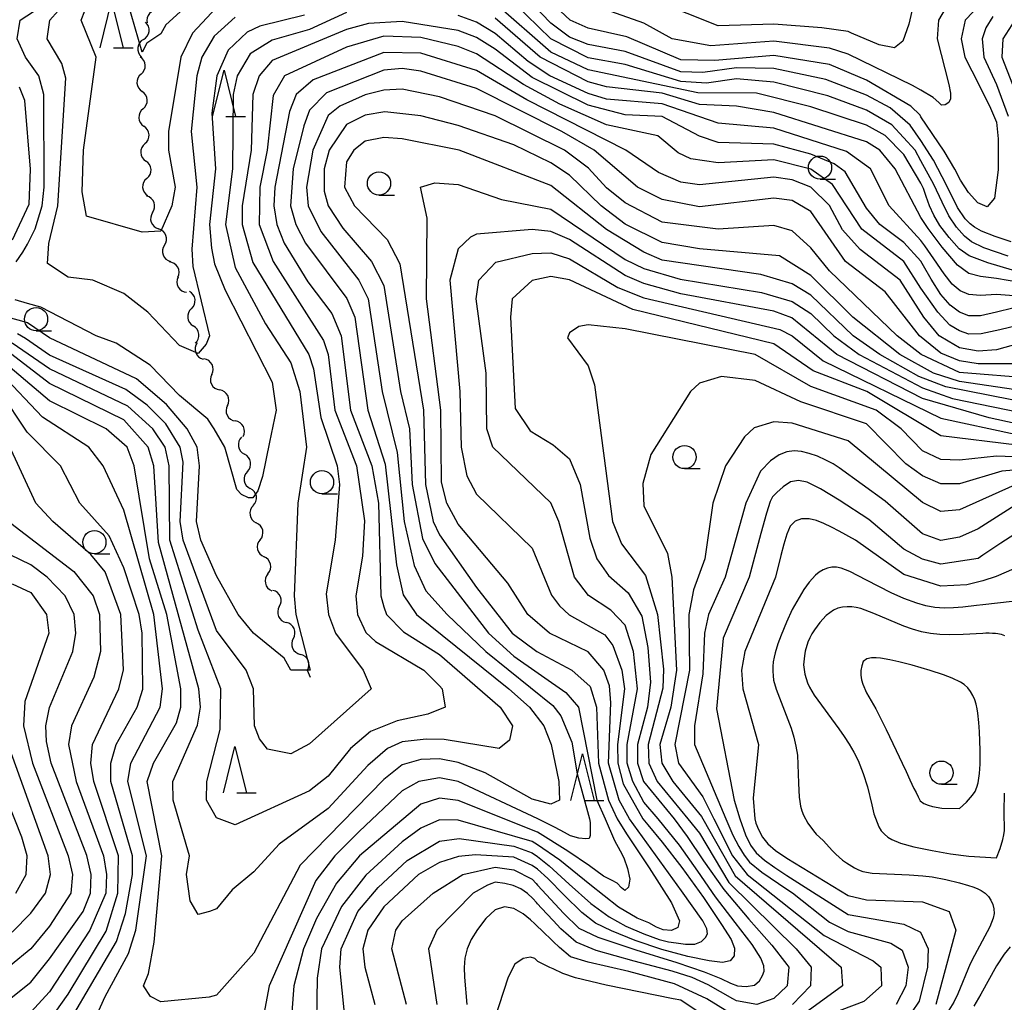
# Model space of a CAD drawing. Units: metres. Extents: x -46055 to -43747, y -144091 to -142373.
# Drawn here: x -44125 to -44019, y -142690 to -142584 of the extents above; entities that cross this region are included whole.
import ezdxf

# ---------------------------------------------------------------- set-up
doc = ezdxf.new("R2010")
doc.units = ezdxf.units.M
doc.header["$LTSCALE"] = 2.5
doc.layers.get('0').update_dxf_attribs({"linetype": 'CONTINUOUS'})
for name, color, linetype in [('5102000', 7, 'CONTINUOUS'), ('6331000', 7, 'CONTINUOUS'), ('6332000', 7, 'CONTINUOUS'), ('7101000', 7, 'CONTINUOUS'), ('7102000', 7, 'CONTINUOUS')]:
    doc.layers.add(name, color=color, linetype=linetype)

# ---------------------------------------------------------------- blocks, each defined once
blk = doc.blocks.new('633200')
at = {"color": 0, "linetype": 'ByBlock', "lineweight": -2}
for points in [[(-0.5, -1), (0, 1), (0.5, -1)], [(0.08, -1), (0.92, -1)]]:
    blk.add_lwpolyline(points, dxfattribs=at)
blk = doc.blocks.new('633100')
at = {"color": 0, "linetype": 'ByBlock', "lineweight": -2}
blk.add_lwpolyline([(0, -0.5), (0.67, -0.5)], dxfattribs=at)
blk.add_circle((0, 0), 0.5, dxfattribs=at)
blk = doc.blocks.new('DMDR_5102_0.375')
at = {"color": 0, "linetype": 'Continuous', "lineweight": -2}
blk.add_lwpolyline([(-1, 0, 0.535433), (1, 0)], format="xyb", dxfattribs=at)

msp = doc.modelspace()

# ---------------------------------------------------------------- linework, layer by layer
at = {"layer": '5102000', "linetype": 'Continuous'}
for points in [[(-44111.88, -142586.08), (-44111.88, -142586.08)], [(-44112.13, -142589.81), (-44112.13, -142589.81)], [(-44111.92, -142593.56), (-44111.92, -142593.56)], [(-44111.72, -142597.3), (-44111.72, -142597.3)], [(-44111.51, -142601.04), (-44111.51, -142601.04)], [(-44110.89, -142604.7), (-44110.89, -142604.7)], [(-44109.61, -142608.23), (-44109.61, -142608.23)], [(-44108.15, -142611.67), (-44108.15, -142611.67)], [(-44106.71, -142615.07), (-44106.71, -142615.07)], [(-44106.1, -142618.75), (-44106.1, -142618.75)], [(-44104.52, -142622.14), (-44104.52, -142622.14)], [(-44102.83, -142625.49), (-44102.83, -142625.49)], [(-44101.3, -142628.89), (-44101.3, -142628.89)], [(-44100.68, -142632.59), (-44100.68, -142632.59)], [(-44100.05, -142636.29), (-44100.05, -142636.29)], [(-44099.31, -142639.96), (-44099.31, -142639.96)], [(-44098.47, -142643.62), (-44098.47, -142643.62)], [(-44097.25, -142647.15), (-44097.25, -142647.15)], [(-44095.73, -142650.58), (-44095.73, -142650.58)], [(-44093.89, -142654.78), (-44094.22, -142654.02)]]:
    msp.add_lwpolyline(points, dxfattribs=at)
at = {"layer": '7101000', "flags": 128}
for points, elevation in [([(-44029.02, -142582.58), (-44029.45, -142584.43), (-44030.11, -142586.28), (-44031, -142586.98), (-44032.66, -142586.65), (-44035.63, -142585.4), (-44036, -142585.23), (-44038.82, -142584.82), (-44044, -142584.43), (-44050, -142584.62), (-44060, -142580.6)], 90), ([(-44102, -142583.67), (-44104.26, -142585.74), (-44105.6, -142588), (-44106.11, -142590), (-44106.74, -142596), (-44106.12, -142602), (-44106.65, -142608.65), (-44106.54, -142610.54), (-44104.77, -142618), (-44105.11, -142618.89), (-44106, -142619.9), (-44108, -142619.02), (-44111.42, -142615.43), (-44114, -142613.43), (-44117.32, -142612), (-44120, -142611.67), (-44122.22, -142610.22), (-44122.07, -142608.07), (-44121.08, -142604), (-44120.24, -142590.24), (-44120.66, -142588.66), (-44122.26, -142586), (-44121.96, -142584), (-44120.17, -142582)], 100), ([(-44016.96, -142611.32), (-44020.93, -142610.13), (-44022.96, -142609.38), (-44024.02, -142608.62), (-44025.12, -142607.42), (-44026.1, -142606.11), (-44026.77, -142605), (-44027.24, -142604), (-44027.59, -142603), (-44027.87, -142602.14), (-44028.15, -142601.55), (-44030, -142598.47), (-44032, -142596.41), (-44034, -142595.31), (-44040, -142593.33), (-44045.86, -142591.86), (-44052.19, -142591.81), (-44064, -142589.35), (-44068, -142587.44), (-44074, -142582.21)], 100), ([(-44016.68, -142618.58), (-44020, -142619.51), (-44022, -142619.64), (-44024, -142619.29), (-44025.22, -142618.58), (-44026.2, -142618), (-44027.84, -142616), (-44030.39, -142612), (-44034.7, -142608.7), (-44036.58, -142606.58), (-44038, -142603.97), (-44040, -142601.98), (-44042, -142601.21), (-44044, -142600.91), (-44052, -142601.74), (-44054, -142601.44), (-44056.4, -142600.4), (-44059.92, -142598), (-44070.59, -142592.59), (-44076, -142589.43), (-44082, -142587.57), (-44086, -142587.47), (-44093.59, -142590.41), (-44095.43, -142592), (-44096.15, -142593.85), (-44097.72, -142602), (-44097.84, -142604), (-44097.51, -142606), (-44096.72, -142608), (-44094.19, -142612.19), (-44091.6, -142615.6), (-44090.57, -142618), (-44089.58, -142626), (-44087.27, -142632), (-44086.55, -142636), (-44086.32, -142646), (-44086, -142647.19), (-44085.7, -142648), (-44083.86, -142649.86), (-44080, -142652.33), (-44073.46, -142658), (-44072.15, -142660), (-44072.47, -142661.53), (-44073.58, -142662.42), (-44079.48, -142661.47), (-44081.44, -142661.44), (-44084, -142661.73), (-44085.58, -142662.42), (-44087.73, -142664.27), (-44092, -142668.89), (-44097.25, -142672.75), (-44100, -142675.71), (-44102.33, -142677.67), (-44104, -142679.72), (-44104.75, -142680), (-44106, -142680.3), (-44106.84, -142678.84), (-44107.25, -142676), (-44106.92, -142674), (-44108.68, -142668), (-44108.71, -142666), (-44106.07, -142659.93), (-44105.73, -142658), (-44105.91, -142656), (-44110.27, -142640.27), (-44110.77, -142632), (-44111.35, -142630), (-44114, -142627.04), (-44122, -142623.14), (-44126.06, -142620)], 110), ([(-44089.49, -142698), (-44090.74, -142686), (-44090.6, -142684), (-44088.8, -142680), (-44086.61, -142677.39), (-44083.49, -142674.51), (-44080, -142672.41), (-44077.86, -142672.14), (-44072, -142672.95), (-44070, -142673.69), (-44069.43, -142674.06), (-44068.17, -142675.07), (-44066.04, -142677.04), (-44063.69, -142679.14), (-44061.74, -142680.57), (-44059.94, -142681.57), (-44058, -142682.4), (-44056.33, -142682.99), (-44055.32, -142683.26), (-44054.52, -142683.37), (-44053.5, -142683.5), (-44052.5, -142683.5), (-44051.79, -142683.21), (-44051.34, -142682.79), (-44051.12, -142682.39), (-44051.2, -142681.85), (-44051.64, -142681), (-44053.92, -142677.76), (-44059.53, -142670.02), (-44059.55, -142670), (-44060.66, -142668), (-44061.8, -142664), (-44061.53, -142657.53), (-44061.7, -142655.7), (-44062.3, -142654), (-44064, -142652.01), (-44068.15, -142650), (-44070.47, -142648), (-44072.63, -142644.63), (-44078, -142638.27), (-44079.21, -142636), (-44079.77, -142633.77), (-44079.86, -142626), (-44081.4, -142614), (-44081.33, -142605.33), (-44082.03, -142601.97), (-44080.48, -142601.52), (-44078, -142601.7), (-44073.32, -142603.32), (-44068, -142604.35), (-44060, -142609.76), (-44058, -142610.76), (-44054.09, -142611.91), (-44045.32, -142613.32), (-44042, -142614.31), (-44040, -142615.59), (-44037.54, -142618), (-44034.79, -142620), (-44028, -142623.6), (-44024.74, -142624.74), (-44016, -142626.54)], 120), ([(-44016, -142632.28), (-44019.44, -142632.56), (-44024, -142633.92), (-44026, -142633.92), (-44028, -142633.07), (-44029.78, -142631.78), (-44034, -142627.46), (-44041.1, -142625.1), (-44046, -142622.8), (-44049.63, -142622.37), (-44052, -142623.09), (-44052.97, -142624), (-44057.23, -142630.77), (-44058.1, -142633.9), (-44058, -142636.3), (-44055.44, -142641.44), (-44054.99, -142644), (-44054.46, -142654), (-44055.09, -142658), (-44056.26, -142662), (-44056.06, -142664), (-44054.87, -142666), (-44051.77, -142669.77), (-44051.63, -142670.02), (-44048.15, -142676.16), (-44036.74, -142686), (-44036.58, -142688), (-44044, -142693.37)], 130), ([(-44126.16, -142638.16), (-44119.38, -142643.38), (-44117.3, -142646), (-44116.62, -142648), (-44116.51, -142652), (-44117.23, -142654.77), (-44119.62, -142660), (-44119.93, -142662), (-44119.12, -142666), (-44116.19, -142674), (-44115.84, -142676), (-44115.94, -142678), (-44117.64, -142682), (-44122, -142688.63), (-44124, -142690.84), (-44128, -142693.81)], 120), ([(-44018.34, -142646.6), (-44021.49, -142646.96), (-44022.15, -142647.04), (-44023.64, -142647.2), (-44024.64, -142647.28), (-44025.64, -142647.32), (-44026.64, -142647.24), (-44027.62, -142647.06), (-44028.58, -142646.79), (-44029.99, -142646.27), (-44031.36, -142645.67), (-44034.03, -142644.3), (-44034.91, -142643.83), (-44035.81, -142643.39), (-44036.27, -142643.2), (-44036.74, -142643.03), (-44037.23, -142642.92), (-44037.73, -142642.91), (-44038.22, -142643.01), (-44038.68, -142643.2), (-44039.11, -142643.46), (-44039.49, -142643.77), (-44040.17, -142644.51), (-44040.75, -142645.32), (-44041.28, -142646.17), (-44042, -142647.48), (-44042.64, -142648.84), (-44043.21, -142650.23), (-44043.56, -142651.17), (-44043.85, -142652.12), (-44043.97, -142652.61), (-44044.05, -142653.1), (-44044.09, -142653.6), (-44044.1, -142654.1), (-44044.07, -142654.6), (-44044.01, -142655.09), (-44043.75, -142656.06), (-44042.47, -142659.32), (-44042.12, -142660.25), (-44041.84, -142661.21), (-44041.61, -142662.19), (-44041.45, -142663.17), (-44041.33, -142666.17), (-44041.25, -142667.67), (-44041.2, -142668.16), (-44041.11, -142668.65), (-44040.98, -142669.14), (-44040.79, -142669.6), (-44040.32, -142670.48), (-44039.73, -142671.29), (-44039.42, -142671.68), (-44038.67, -142672.33), (-44037.67, -142673.45), (-44037.33, -142673.82), (-44036.58, -142674.47), (-44036.17, -142674.76), (-44035.32, -142675.28), (-44034.87, -142675.51), (-44034.4, -142675.69), (-44033.42, -142675.85), (-44029.42, -142676.04), (-44027.93, -142676.14), (-44026.93, -142676.25), (-44025.46, -142676.55), (-44024, -142676.89), (-44023.04, -142677.18), (-44022.57, -142677.34), (-44022.1, -142677.52), (-44021.65, -142677.73), (-44021.24, -142678.01), (-44020.89, -142678.37), (-44020.61, -142678.78), (-44020.41, -142679.24), (-44020.29, -142679.72), (-44020.27, -142680.22), (-44020.36, -142680.71), (-44020.73, -142681.64), (-44022.38, -142684.72), (-44022.84, -142685.61), (-44024.17, -142688.85), (-44024.61, -142689.74), (-44025.13, -142690.6)], 140), ([(-44048, -142693.55), (-44054, -142689.55), (-44054.84, -142689.39), (-44062.05, -142687.94), (-44065.35, -142687.15), (-44066.7, -142686.65), (-44067.76, -142686.17), (-44068.1, -142686.02), (-44068.55, -142685.79), (-44068.98, -142685.58), (-44069.25, -142685.44), (-44069.39, -142685.36), (-44069.43, -142685.34), (-44069.5, -142685.27), (-44069.72, -142685.06), (-44070.18, -142684.92), (-44071, -142685.04), (-44071.9, -142685.67), (-44072.59, -142687.08), (-44076.13, -142697.87)], 130)]:
    msp.add_lwpolyline(points, dxfattribs=dict(at, elevation=elevation))
at = {"layer": '7102000', "flags": 128}
for points, elevation in [([(-44020.75, -142581.25), (-44023.39, -142584), (-44023.81, -142586), (-44023.42, -142588), (-44021.93, -142590.92), (-44020.67, -142593.48), (-44020.03, -142595), (-44019.82, -142596.78), (-44019.85, -142600.11), (-44020.22, -142603.17), (-44021.02, -142604.11), (-44022.04, -142603.67), (-44023.02, -142602.56), (-44023.88, -142601.22), (-44024.49, -142600.05), (-44025.64, -142598.1), (-44028.15, -142594.4), (-44028.25, -142594.25), (-44029.25, -142593.25), (-44034, -142590.46), (-44038, -142588.79), (-44044, -142587.81), (-44050.33, -142588.33), (-44054, -142588.27), (-44059.81, -142585.81), (-44064, -142584.86), (-44065.92, -142584), (-44071.13, -142579.13)], 94), ([(-44125.58, -142610.01), (-44124.87, -142609), (-44124.36, -142608.13), (-44123.52, -142606.48), (-44122.77, -142604), (-44122.55, -142602), (-44122.62, -142592), (-44123.15, -142590), (-44124.56, -142588), (-44125.48, -142586), (-44125.15, -142584), (-44120.83, -142581.17)], 102), ([(-44106.36, -142581.64), (-44109.48, -142584.52), (-44110, -142585.48), (-44111.51, -142586.49), (-44112, -142587.44), (-44113.58, -142582)], 96), ([(-44018.43, -142607.88), (-44020.15, -142607.31), (-44021.64, -142606.71), (-44022.4, -142606.31), (-44022.85, -142605.92), (-44023.4, -142605.38), (-44024.2, -142604.17), (-44025.4, -142601.78), (-44026.79, -142599.09), (-44028.15, -142596.95), (-44029.32, -142595.32), (-44031.46, -142593.46), (-44034, -142592.08), (-44038.38, -142590.38), (-44044, -142589.22), (-44048, -142589.13), (-44051.65, -142589.65), (-44054, -142589.55), (-44060, -142587.36), (-44064, -142586.61), (-44066, -142585.84), (-44068, -142584.33), (-44071.11, -142581.11)], 96), ([(-44104, -142582.65), (-44106.61, -142585.39), (-44107.84, -142588), (-44109.17, -142596), (-44109.16, -142598), (-44108.46, -142602), (-44108.83, -142604), (-44110, -142606.74), (-44112, -142606.84), (-44118, -142605.12), (-44118.49, -142602.49), (-44118.34, -142598), (-44116.95, -142588), (-44118.6, -142584), (-44117.79, -142582)], 98), ([(-44018.77, -142609.41), (-44021.37, -142608.51), (-44022.7, -142607.89), (-44023.46, -142607.25), (-44024.31, -142606.31), (-44025.15, -142605.08), (-44025.87, -142603.6), (-44026.77, -142601.69), (-44028.15, -142599.14), (-44028.79, -142598), (-44031.28, -142595.28), (-44034, -142593.69), (-44038.16, -142592.16), (-44044, -142590.69), (-44048, -142590.33), (-44051.23, -142590.77), (-44054, -142590.59), (-44060, -142588.79), (-44064, -142588.05), (-44068.02, -142586.02), (-44072, -142582.15)], 98), ([(-44025.53, -142582.77), (-44026.25, -142584), (-44026.4, -142586), (-44025.16, -142590.92), (-44024.98, -142591.85), (-44024.97, -142592.47), (-44025.15, -142592.87), (-44025.53, -142593.12), (-44025.94, -142593.15), (-44026.23, -142592.88), (-44026.82, -142592.33), (-44028.15, -142591.54), (-44029.05, -142591.05), (-44036, -142587.68), (-44038, -142587.01), (-44044, -142586.27), (-44050.77, -142586.77), (-44054.94, -142586), (-44058, -142584.34), (-44064, -142582.22)], 92), ([(-44090, -142583.19), (-44094, -142584.99), (-44098, -142586.16), (-44100.38, -142587.62), (-44101.77, -142590), (-44102.2, -142592), (-44102.29, -142600), (-44103.03, -142606), (-44102, -142610.64), (-44098.72, -142616.72), (-44096, -142620.91), (-44095.04, -142624), (-44094.3, -142630), (-44095.24, -142636), (-44095.66, -142646), (-44095.48, -142648), (-44093.94, -142654), (-44095.99, -142654.01), (-44096.71, -142652.71), (-44100.01, -142650), (-44101.67, -142648), (-44104, -142643.83), (-44105.7, -142640), (-44106.17, -142638), (-44105.85, -142632), (-44106.1, -142630), (-44107.16, -142628), (-44109.39, -142625.39), (-44112.62, -142622.62), (-44122, -142618.2), (-44124.36, -142616.6), (-44124.97, -142616.41), (-44126.54, -142615.99)], 104), ([(-44094.54, -142583.46), (-44099.34, -142584.66), (-44100.72, -142585.28), (-44102.75, -142587.25), (-44103.98, -142590), (-44104.5, -142594), (-44104.11, -142600), (-44104.76, -142606), (-44104.56, -142608.56), (-44104.23, -142610.23), (-44103.09, -142613.09), (-44098, -142622.98), (-44097.57, -142626), (-44098.3, -142629.44), (-44099.04, -142633.14), (-44099.56, -142634.7), (-44100.09, -142635.44), (-44100.56, -142635.44), (-44101.3, -142635.09), (-44101.83, -142634.53), (-44103.1, -142630), (-44104.26, -142628), (-44104.96, -142626.96), (-44108, -142624.42), (-44111.14, -142621.14), (-44114.8, -142618.8), (-44116.95, -142618), (-44122.92, -142614.92), (-44124.36, -142614.53), (-44125.7, -142614.11)], 102), ([(-44016.75, -142613.79), (-44020, -142613.54), (-44021.75, -142613.64), (-44023, -142613.53), (-44023.94, -142613.14), (-44024.78, -142612.43), (-44025.66, -142611.31), (-44026.78, -142609.72), (-44027.73, -142608.32), (-44028.15, -142607.74), (-44031.57, -142604), (-44033.58, -142600), (-44036.15, -142598.15), (-44044, -142595.64), (-44050, -142595.1), (-44056, -142593.02), (-44062, -142592.52), (-44064, -142591.9), (-44068.1, -142590), (-44070.46, -142588.46), (-44074, -142585.45), (-44076, -142584.2), (-44078, -142583.5)], 104), ([(-44017.5, -142612.25), (-44020, -142611.83), (-44021.75, -142611.6), (-44023, -142611.27), (-44024.22, -142610.38), (-44025.88, -142608.45), (-44027.39, -142606.43), (-44028.15, -142605.27), (-44030.91, -142600), (-44032.57, -142598), (-44034, -142597.1), (-44044, -142593.93), (-44048, -142593.27), (-44052, -142593.07), (-44056, -142591.87), (-44062, -142591.19), (-44064, -142590.64), (-44069.17, -142588), (-44074, -142583.79)], 102), ([(-44020.41, -142583.59), (-44021.16, -142584.84), (-44021.56, -142586), (-44021.37, -142588), (-44020.02, -142590.92), (-44018.74, -142594.35)], 96), ([(-44018.25, -142615.02), (-44020, -142615.45), (-44021.75, -142615.84), (-44023, -142615.83), (-44024, -142615.44), (-44025, -142614.7), (-44026.01, -142613.53), (-44027.06, -142611.89), (-44027.86, -142610.46), (-44028.15, -142609.96), (-44030, -142607.96), (-44032.56, -142606), (-44034, -142604.25), (-44036.32, -142600.32), (-44037.49, -142599.49), (-44040, -142598.44), (-44044, -142597.35), (-44050, -142597.16), (-44052, -142596.5), (-44056, -142594.36), (-44060, -142594.19), (-44064, -142593.16), (-44070, -142590.19), (-44074, -142587.12), (-44076, -142585.86), (-44078, -142585.1), (-44084, -142584.13), (-44087.64, -142584.36), (-44090, -142585.02), (-44098, -142588.35), (-44099.42, -142590), (-44100.09, -142592), (-44100.29, -142598), (-44101.26, -142604), (-44101.26, -142606), (-44100.1, -142610.1), (-44094.06, -142620), (-44093.56, -142621.56), (-44092.78, -142626.78), (-44091.01, -142632), (-44090.77, -142634), (-44091.23, -142640), (-44092.21, -142645.79), (-44091.95, -142648), (-44091.18, -142650), (-44088.2, -142654), (-44087.34, -142656), (-44094, -142661.92), (-44096, -142663.02), (-44098.5, -142662.5), (-44099.39, -142661.39), (-44099.92, -142660), (-44100.02, -142656), (-44100.81, -142654), (-44104, -142649.73), (-44107.6, -142640), (-44107.92, -142638), (-44107.61, -142631.61), (-44107.92, -142630), (-44109.48, -142627.48), (-44111.46, -142625.46), (-44113.76, -142623.76), (-44122, -142620.08), (-44124.58, -142618.3), (-44125.43, -142617.79)], 106), ([(-44018.05, -142584), (-44019.33, -142586), (-44019.43, -142588), (-44018.28, -142590.92)], 98), ([(-44017.43, -142616.82), (-44019.66, -142617.34), (-44021.66, -142617.79), (-44023, -142617.81), (-44024.01, -142617.47), (-44025.04, -142616.84), (-44026.33, -142615.46), (-44028.15, -142612.87), (-44030, -142610), (-44034.51, -142606.51), (-44037.69, -142601.69), (-44040, -142600.05), (-44044, -142599.06), (-44050, -142599.35), (-44052.93, -142598.93), (-44054.28, -142598.28), (-44056.47, -142596.47), (-44062, -142595.29), (-44067.03, -142593.03), (-44070.94, -142590.94), (-44076, -142587.61), (-44078, -142586.84), (-44082, -142585.87), (-44086, -142585.73), (-44090, -142586.92), (-44096.67, -142590), (-44097.9, -142592.1), (-44098.54, -142598), (-44099.36, -142602), (-44099.43, -142606), (-44097.92, -142610), (-44092.49, -142618.49), (-44091.97, -142620), (-44091.27, -142626), (-44088.92, -142632), (-44088.08, -142637.92), (-44088.29, -142641.71), (-44088.99, -142646), (-44088.82, -142648), (-44087.93, -142649.93), (-44086.9, -142650.9), (-44081.69, -142654), (-44080, -142655.68), (-44079.7, -142656), (-44079.38, -142658), (-44081.25, -142658.75), (-44084.56, -142659.44), (-44087.41, -142660.59), (-44089.58, -142662.42), (-44092, -142665.41), (-44094, -142666.99), (-44102, -142670.65), (-44104, -142669.92), (-44105.07, -142668), (-44105.06, -142666), (-44103.61, -142660.39), (-44103.53, -142656), (-44106, -142649.71), (-44109.02, -142640), (-44109.11, -142632), (-44109.54, -142630), (-44110.86, -142628), (-44113.56, -142625.56), (-44122, -142621.55), (-44126, -142618.77)], 108), ([(-44018, -142621.02), (-44022, -142621.01), (-44024, -142620.7), (-44026, -142619.86), (-44028.31, -142618), (-44032, -142613.26), (-44036.27, -142610), (-44040, -142604.61), (-44042, -142603.42), (-44044, -142603.16), (-44052, -142604.09), (-44056, -142603.31), (-44058.68, -142602), (-44063.35, -142598), (-44066.83, -142596), (-44076, -142591.37), (-44082, -142589.5), (-44084, -142589.21), (-44086, -142589.4), (-44092.17, -142591.83), (-44094, -142593.7), (-44094.62, -142595.38), (-44095.74, -142600), (-44096.04, -142604), (-44095.47, -142606), (-44094.44, -142608), (-44089.99, -142613.99), (-44089.13, -142616), (-44087.73, -142626), (-44085.83, -142631.83), (-44084.64, -142642.64), (-44083.89, -142645.89), (-44082.48, -142648), (-44072.53, -142656), (-44070.31, -142658), (-44068.77, -142660), (-44067.97, -142662), (-44067.15, -142666), (-44067.06, -142668), (-44068, -142668.42), (-44070, -142667.88), (-44075.07, -142665.07), (-44078, -142663.93), (-44080, -142663.55), (-44082, -142663.61), (-44084, -142664.2), (-44086, -142665.77), (-44095.01, -142674.99), (-44100, -142684.47), (-44104, -142688.99), (-44104.79, -142689.21), (-44110, -142689.72), (-44111.13, -142689.13), (-44111.87, -142688), (-44111.33, -142686.67), (-44110.72, -142683.28), (-44109.88, -142674), (-44111.47, -142666), (-44110.79, -142664), (-44108.32, -142659.68), (-44107.84, -142658), (-44107.86, -142656), (-44109.34, -142648), (-44111.23, -142642), (-44112.86, -142632), (-44113.64, -142630), (-44115.88, -142628), (-44122, -142624.98), (-44127.93, -142620)], 112), ([(-44125.97, -142607.64), (-44124.18, -142603.82), (-44124.03, -142600.03), (-44124.65, -142592.65), (-44125.22, -142591.22)], 104), ([(-44016, -142622.6), (-44024, -142621.94), (-44028.14, -142620), (-44030.72, -142618), (-44038, -142611.01), (-44040, -142608.53), (-44042, -142606.68), (-44044, -142606.12), (-44050, -142606.5), (-44056, -142605.76), (-44060, -142603.66), (-44062, -142602.07), (-44063.94, -142599.94), (-44066.54, -142598), (-44074, -142594.31), (-44080, -142592.27), (-44084, -142591.44), (-44086, -142591.55), (-44088, -142592.03), (-44090.73, -142593.27), (-44092, -142594.26), (-44093.62, -142598), (-44094.33, -142602), (-44094.13, -142604), (-44092.76, -142606.76), (-44088.68, -142612), (-44087.67, -142614), (-44086.16, -142624), (-44084.56, -142630.56), (-44083.8, -142638), (-44082.74, -142642.74), (-44081.45, -142645.45), (-44079.16, -142648), (-44075, -142652), (-44067.8, -142657.8), (-44066.93, -142658.93), (-44065.76, -142661.76), (-44065.18, -142665.18), (-44063.83, -142670.02), (-44063.78, -142670.4), (-44063.76, -142671.12), (-44063.78, -142671.81), (-44063.87, -142672.13), (-44064.22, -142672.18), (-44065, -142672.08), (-44065.89, -142671.84), (-44066.55, -142671.5), (-44067.54, -142670.93), (-44069.39, -142670.02), (-44078, -142665.98), (-44080, -142665.61), (-44082.22, -142666), (-44084, -142667.01), (-44088.64, -142671.36), (-44091.27, -142674), (-44093.33, -142676.67), (-44098.33, -142688), (-44099.24, -142692.76)], 114), ([(-44016, -142624.11), (-44024, -142622.93), (-44026.8, -142622), (-44030.42, -142620), (-44035.48, -142616), (-44040, -142611.51), (-44043.38, -142609.38), (-44052, -142608.63), (-44056, -142607.93), (-44060, -142605.97), (-44062.6, -142604), (-44066, -142600.69), (-44068, -142599.35), (-44072, -142597.41), (-44078, -142595.33), (-44082, -142594.29), (-44085.87, -142593.87), (-44088, -142594.23), (-44090, -142595.24), (-44091.87, -142598), (-44092.4, -142600), (-44092.42, -142602.42), (-44092, -142604), (-44090.39, -142606.39), (-44087.31, -142610), (-44086, -142612.59), (-44084.18, -142624), (-44083.24, -142628), (-44082.95, -142634), (-44081.82, -142639.82), (-44080.51, -142642.51), (-44074.72, -142650), (-44072, -142652.51), (-44066.39, -142656.39), (-44065.03, -142658), (-44063.04, -142668), (-44062.17, -142670.02), (-44061.14, -142672.33), (-44060.55, -142673.46), (-44060.16, -142674.2), (-44059.74, -142675.35), (-44059.5, -142676.52), (-44059.65, -142677.36), (-44060.02, -142677.72), (-44060.41, -142677.43), (-44060.87, -142676.93), (-44061.41, -142676.65), (-44062.32, -142676.18), (-44063.85, -142675.09), (-44066.17, -142673.49), (-44069.43, -142671.46), (-44069.45, -142671.45), (-44078, -142668.04), (-44080, -142667.77), (-44082, -142668.43), (-44088.62, -142674), (-44091.07, -142676.93), (-44093.25, -142680.75), (-44094.64, -142684), (-44095.68, -142688), (-44096.13, -142694.13)], 116), ([(-44016, -142625.35), (-44025.48, -142623.48), (-44028.37, -142622.37), (-44032.58, -142620), (-44035.45, -142618), (-44040, -142613.61), (-44042, -142612.4), (-44045.38, -142611.38), (-44056, -142609.85), (-44058, -142609), (-44062, -142606.56), (-44068, -142601.81), (-44077.86, -142598), (-44084, -142596.79), (-44086, -142596.63), (-44088, -142597.05), (-44089.23, -142598), (-44090, -142599.26), (-44090.23, -142602), (-44089.16, -142604), (-44085.62, -142607.62), (-44084.26, -142610.26), (-44081.73, -142626), (-44081.51, -142634), (-44080.66, -142638), (-44080, -142639.43), (-44076, -142645.11), (-44072.16, -142650), (-44069.5, -142652), (-44065.73, -142654), (-44063.77, -142655.77), (-44063.08, -142658), (-44062.88, -142664), (-44061.8, -142668), (-44060.85, -142670.02), (-44059.86, -142671.62), (-44057.41, -142675.29), (-44055.01, -142679.07), (-44054.14, -142680.98), (-44054.32, -142681.72), (-44055.02, -142682.02), (-44055.91, -142681.96), (-44056.62, -142681.66), (-44057.46, -142681.22), (-44058.71, -142680.71), (-44060.72, -142679.54), (-44063.81, -142677.09), (-44067.03, -142674.48), (-44069.43, -142672.81), (-44070, -142672.47), (-44078, -142670.17), (-44080, -142670.13), (-44082, -142671.03), (-44084, -142672.49), (-44087.91, -142676.09), (-44090.54, -142679.46), (-44092.69, -142684), (-44093.18, -142687.18), (-44093.28, -142694)], 118), ([(-44018, -142627.44), (-44020.81, -142626.81), (-44028, -142624.75), (-44037.22, -142620), (-44042.07, -142616.07), (-44044, -142615.35), (-44054, -142613.49), (-44058, -142612.36), (-44060, -142611.49), (-44066, -142607.63), (-44068, -142606.75), (-44070, -142606.55), (-44076, -142607.06), (-44076.64, -142607.36), (-44078, -142608.64), (-44078.89, -142612), (-44077.82, -142624), (-44077.66, -142630), (-44077.06, -142633.06), (-44076, -142635.06), (-44070, -142640.86), (-44067.93, -142645.93), (-44067.06, -142647.06), (-44066.04, -142648.04), (-44062.2, -142650.2), (-44061.33, -142651.33), (-44060.37, -142654), (-44060.07, -142656), (-44060.83, -142662), (-44060.79, -142664), (-44060.23, -142666.23), (-44058.1, -142670.02), (-44057.57, -142670.67), (-44056.03, -142672.54), (-44053.9, -142675.26), (-44051.57, -142678.5), (-44049.61, -142681.38), (-44048.58, -142683), (-44048.23, -142683.94), (-44048.27, -142684.75), (-44048.7, -142685.31), (-44049.51, -142685.49), (-44050.95, -142685.32), (-44053.26, -142684.84), (-44056.05, -142684.09), (-44058.94, -142683.1), (-44061.48, -142682.09), (-44063.19, -142681.24), (-44064.68, -142680.11), (-44066.58, -142678.24), (-44068.34, -142676.42), (-44069.43, -142675.44), (-44070, -142675.02), (-44072, -142674.15), (-44076.12, -142673.88), (-44077.94, -142674.06), (-44080, -142674.73), (-44082.24, -142676), (-44086, -142679.49), (-44087.73, -142682), (-44088.25, -142684), (-44088.03, -142686), (-44086.97, -142690)], 122), ([(-44083.56, -142690), (-44085.13, -142684), (-44084.71, -142682), (-44084, -142681.01), (-44080.66, -142678), (-44077.47, -142676), (-44074, -142675.2), (-44072, -142675.49), (-44070, -142676.51), (-44069.57, -142676.98), (-44069.43, -142677.14), (-44066.61, -142680.21), (-44065, -142681.77), (-44062.96, -142682.75), (-44058.84, -142684.12), (-44054.42, -142685.49), (-44051.49, -142686.49), (-44049.69, -142687.2), (-44048.65, -142687.7), (-44047.9, -142687.99), (-44046.96, -142688.08), (-44046.09, -142687.92), (-44045.54, -142687.46), (-44045.23, -142686.89), (-44045.03, -142686.42), (-44045.06, -142685.85), (-44045.4, -142685), (-44046.34, -142683.55), (-44048.14, -142681.19), (-44050.27, -142678.4), (-44052.19, -142675.64), (-44054.16, -142672.86), (-44056.45, -142670.02), (-44058, -142668.2), (-44059.18, -142666), (-44059.77, -142664), (-44059.77, -142662), (-44058.66, -142656), (-44059.09, -142652), (-44060, -142649.14), (-44061.54, -142647.54), (-44063.96, -142645.96), (-44065.47, -142644), (-44067.13, -142638), (-44068, -142635.99), (-44074.26, -142630), (-44074.91, -142628), (-44074.98, -142622), (-44076.05, -142614), (-44075.76, -142612), (-44073.92, -142610.08), (-44070, -142609.13), (-44068, -142609.07), (-44066, -142609.7), (-44060.78, -142612.78), (-44058, -142613.9), (-44043.33, -142617.33), (-44042, -142617.98), (-44038.69, -142620.69), (-44026, -142626.87), (-44018, -142628.59)], 124), ([(-44017.78, -142629.78), (-44026, -142628.75), (-44033.97, -142624), (-44039.76, -142621.76), (-44044, -142618.85), (-44059.17, -142615.17), (-44066, -142611.95), (-44068, -142611.59), (-44070, -142612.04), (-44072.17, -142614), (-44072.35, -142616), (-44071.83, -142625.83), (-44070.24, -142628.24), (-44067.74, -142629.74), (-44066, -142631.24), (-44064.86, -142634), (-44063.8, -142639.8), (-44063.05, -142642), (-44061.81, -142643.81), (-44059.68, -142645.68), (-44058.19, -142648.19), (-44057.56, -142651.56), (-44057.29, -142655.29), (-44057.61, -142658), (-44058.67, -142662), (-44058.66, -142664), (-44058.01, -142666), (-44054.73, -142670.02), (-44053.33, -142671.9), (-44051.55, -142674.55), (-44049.36, -142677.63), (-44046.69, -142680.8), (-44044.22, -142683.62), (-44042.6, -142685.69), (-44042.38, -142686), (-44042.57, -142688), (-44042.6, -142688.03), (-44044, -142689.36), (-44045.83, -142690), (-44048, -142689.62), (-44048.41, -142689.39), (-44051.08, -142687.9), (-44052.78, -142687.09), (-44054.95, -142686.42), (-44059.04, -142685.35), (-44063.12, -142684.2), (-44065.29, -142683.29), (-44066.93, -142681.87), (-44067.76, -142680.97), (-44069.01, -142679.63), (-44069.43, -142679.18), (-44069.56, -142679.03), (-44069.95, -142678.59), (-44070.53, -142678.04), (-44071.23, -142677.55), (-44072.05, -142677.19), (-44072.95, -142676.98), (-44074, -142676.84), (-44074.35, -142676.98), (-44074.83, -142677.17), (-44076.38, -142678), (-44080.29, -142682), (-44081.18, -142684), (-44080.29, -142690)], 126), ([(-44004, -142631.57), (-44020, -142630.94), (-44024, -142631.4), (-44026, -142631.31), (-44028, -142630.37), (-44030.29, -142628), (-44032.98, -142626), (-44040, -142623.46), (-44046, -142620.01), (-44060, -142617.24), (-44064, -142616.81), (-44065, -142617), (-44066, -142617.68), (-44066.21, -142618.21), (-44064, -142621.22), (-44063.29, -142623.29), (-44061.35, -142638), (-44060.38, -142640.38), (-44057.82, -142643.82), (-44056.52, -142648), (-44055.88, -142653.88), (-44055.95, -142655.95), (-44057.52, -142662), (-44057.44, -142664), (-44056.55, -142666), (-44053.25, -142670.02), (-44052, -142671.55), (-44048.85, -142676.85), (-44041.59, -142684), (-44039.96, -142686), (-44040.05, -142688), (-44041.98, -142690)], 128), ([(-44118.37, -142694.37), (-44116, -142689.13), (-44113.47, -142684.53), (-44112.69, -142682), (-44111.56, -142674), (-44113.56, -142666), (-44113.25, -142664), (-44110.06, -142658), (-44109.82, -142656), (-44110.76, -142648), (-44114, -142636.78), (-44116.2, -142632), (-44117.75, -142630), (-44122.75, -142626.75), (-44127.22, -142622)], 114), ([(-44122.28, -142696), (-44114.79, -142683.21), (-44113.8, -142680.2), (-44113.07, -142676), (-44113.07, -142674), (-44115.38, -142666), (-44115.4, -142664), (-44114.8, -142662), (-44112.54, -142658), (-44111.94, -142656.06), (-44112, -142650), (-44112.34, -142648), (-44114, -142642.99), (-44115.55, -142639.55), (-44118.71, -142636), (-44120.8, -142632), (-44124.38, -142628.38), (-44127.34, -142624)], 116), ([(-44125.95, -142696), (-44122, -142691.74), (-44120, -142688.9), (-44115.9, -142682.1), (-44114.62, -142678), (-44114.58, -142674), (-44117.21, -142666), (-44117.53, -142664), (-44117.36, -142662), (-44114.51, -142656), (-44114.03, -142653.97), (-44114.3, -142648), (-44116, -142643.42), (-44117.54, -142641.54), (-44121.65, -142638), (-44123.45, -142636), (-44128.13, -142626)], 118), ([(-44018, -142634.05), (-44024, -142636.72), (-44026, -142636.9), (-44028, -142635.96), (-44036, -142629.32), (-44042, -142627.4), (-44044, -142627.26), (-44046.1, -142627.9), (-44047.14, -142628.86), (-44049.2, -142632), (-44050.56, -142636), (-44051.42, -142642), (-44052.64, -142645.36), (-44053.16, -142648), (-44053.06, -142654), (-44054.66, -142662), (-44054.27, -142664), (-44051.65, -142667.65), (-44050.45, -142670.02), (-44048.44, -142674), (-44046.87, -142676), (-44038.58, -142682.58), (-44033.29, -142685.29), (-44032.46, -142686), (-44032.4, -142688), (-44034.31, -142689.69), (-44038, -142691.09)], 132), ([(-44017.63, -142636), (-44022, -142638.79), (-44024, -142639.69), (-44026, -142640.02), (-44028, -142639.32), (-44032, -142635.79), (-44036.97, -142632.21), (-44037.61, -142631.79), (-44038.4, -142631.38), (-44039.3, -142630.97), (-44040.18, -142630.66), (-44041, -142630.45), (-44041.8, -142630.38), (-44042.6, -142630.49), (-44043.42, -142630.8), (-44044.34, -142631.47), (-44045.39, -142632.53), (-44045.43, -142632.57), (-44046.99, -142636), (-44049.22, -142644), (-44051.04, -142648), (-44051.46, -142650), (-44051.62, -142654.38), (-44052.52, -142660), (-44052.54, -142662), (-44049.17, -142670.02), (-44048.4, -142671.76), (-44047.77, -142673), (-44047.19, -142673.92), (-44046.6, -142674.68), (-44045.3, -142675.75), (-44042.6, -142677.59), (-44041.99, -142677.99), (-44038, -142681.14), (-44036, -142682.13), (-44031.39, -142683.39), (-44030.16, -142684.16), (-44029.53, -142686), (-44029.78, -142688), (-44030.82, -142690)], 134), ([(-44016.64, -142638.46), (-44019.53, -142640.31), (-44021.49, -142641.63), (-44022, -142641.98), (-44026, -142642.59), (-44028, -142642.06), (-44030, -142640.98), (-44033.76, -142637.76), (-44036.97, -142635.68), (-44038.97, -142634.46), (-44040.41, -142633.76), (-44041.34, -142633.57), (-44042.19, -142633.73), (-44043, -142634.25), (-44043.68, -142634.86), (-44044.12, -142635.35), (-44044.38, -142635.84), (-44044.78, -142637.11), (-44045.39, -142639.28), (-44046.66, -142644), (-44049.45, -142650.55), (-44050.16, -142658.16), (-44048.27, -142668), (-44047.64, -142670.02), (-44047.05, -142671.72), (-44046.51, -142672.86), (-44045.88, -142673.69), (-44045, -142674.48), (-44043.9, -142675.27), (-44042.6, -142676.13), (-44036, -142680.3), (-44030, -142681.34), (-44028.2, -142682.2), (-44027.39, -142684), (-44027.43, -142686), (-44028.35, -142689.65), (-44029.15, -142690.85)], 136), ([(-44018.13, -142643.1), (-44020.05, -142643.91), (-44021.49, -142644.38), (-44023.2, -142644.8), (-44026, -142644.97), (-44030, -142643.71), (-44035.18, -142640), (-44036.97, -142639.02), (-44037.79, -142638.59), (-44038.6, -142638.2), (-44039.4, -142637.88), (-44040.2, -142637.71), (-44041, -142637.71), (-44041.71, -142637.95), (-44042.23, -142638.51), (-44042.6, -142639.37), (-44042.93, -142640.42), (-44043.24, -142641.64), (-44043.8, -142644), (-44047.13, -142652), (-44047.46, -142654), (-44047.32, -142656), (-44045.64, -142662), (-44046.2, -142667.8), (-44046.03, -142670.02), (-44045.92, -142670.47), (-44045.64, -142671.17), (-44045.21, -142671.97), (-44044.64, -142672.69), (-44043.81, -142673.43), (-44042.6, -142674.24), (-44036, -142678.25), (-44034, -142678.72), (-44028, -142678.95), (-44025.11, -142680), (-44024.39, -142682), (-44026.54, -142690)], 138), ([(-44129.58, -142692), (-44124, -142687.61), (-44122, -142685.07), (-44118.35, -142680), (-44117.57, -142678), (-44117.5, -142676), (-44117.97, -142673.97), (-44121.81, -142664), (-44122.31, -142661.69), (-44122.39, -142660), (-44121.99, -142658.01), (-44119.48, -142652), (-44119.16, -142650), (-44119.34, -142648), (-44120.3, -142646), (-44122.26, -142644), (-44124, -142642.65), (-44128.5, -142640.5)], 122), ([(-44126, -142644.7), (-44124, -142645.64), (-44122.3, -142648), (-44122.06, -142650), (-44124.64, -142657.36), (-44124.79, -142660), (-44123.83, -142664), (-44119.97, -142674), (-44119.51, -142676), (-44119.68, -142678), (-44122, -142681.56), (-44124.02, -142684), (-44130.59, -142689.41)], 124), ([(-44019.13, -142650.32), (-44019.31, -142650.23), (-44019.49, -142650.17), (-44019.68, -142650.12), (-44019.88, -142650.08), (-44020.12, -142650.06), (-44020.44, -142650.04), (-44020.82, -142650.03), (-44021.18, -142650.03), (-44021.49, -142650.04), (-44023.62, -142650.16), (-44025.12, -142650.2), (-44026.12, -142650.16), (-44027.12, -142650.06), (-44028.1, -142649.87), (-44029.06, -142649.6), (-44030, -142649.27), (-44033.22, -142647.89), (-44034.15, -142647.53), (-44034.63, -142647.37), (-44035.11, -142647.25), (-44035.61, -142647.18), (-44036.11, -142647.17), (-44036.6, -142647.23), (-44037.09, -142647.34), (-44037.55, -142647.54), (-44037.97, -142647.81), (-44038.35, -142648.13), (-44039.03, -142648.86), (-44039.62, -142649.67), (-44039.89, -142650.09), (-44040.13, -142650.53), (-44040.33, -142650.99), (-44040.61, -142651.94), (-44040.7, -142652.44), (-44040.78, -142653.43), (-44040.73, -142653.93), (-44040.65, -142654.42), (-44040.52, -142654.91), (-44040.36, -142655.38), (-44040.15, -142655.83), (-44039.65, -142656.7), (-44036.99, -142660.32), (-44036.41, -142661.14), (-44035.87, -142661.98), (-44035.37, -142662.84), (-44034.92, -142663.74), (-44034.37, -142665.13), (-44033.91, -142666.56), (-44033.45, -142668.51), (-44033.21, -142669.48), (-44033.06, -142669.95), (-44032.69, -142670.88), (-44032.43, -142671.31), (-44032.09, -142671.68), (-44031.7, -142671.99), (-44031.27, -142672.24), (-44030.35, -142672.62), (-44028.9, -142673.02), (-44026.95, -142673.43), (-44024.97, -142673.77), (-44022.99, -142674.04), (-44020, -142674.21), (-44019.61, -142673.2), (-44019.32, -142672.24), (-44019.22, -142671.75), (-44019.16, -142671.26), (-44019.19, -142669.26), (-44019.15, -142667.26)], 142), ([(-44126, -142682.2), (-44124, -142680.16), (-44122.43, -142678), (-44121.88, -142676), (-44122.13, -142674), (-44126.46, -142662)], 126), ([(-44125.62, -142678), (-44124.5, -142676), (-44124.41, -142674), (-44124.98, -142672), (-44126.54, -142668)], 128), ([(-44048, -142691.36), (-44051.19, -142689.39), (-44054.7, -142687.78), (-44059.61, -142686.44), (-44063.98, -142685.44), (-44065.88, -142684.88), (-44067.09, -142683.88), (-44067.76, -142683.22), (-44069.01, -142682), (-44069.43, -142681.59), (-44069.5, -142681.52), (-44069.72, -142681.31), (-44070.18, -142680.89), (-44071, -142680.23), (-44072, -142679.65), (-44073, -142679.48), (-44074, -142679.82), (-44075.01, -142680.76), (-44075.91, -142681.94), (-44076.57, -142683), (-44077.01, -142684), (-44077.25, -142685), (-44077.33, -142686.02), (-44077.29, -142687.08), (-44077.04, -142690)], 128), ([(-44018.55, -142683.81), (-44019.18, -142684.59), (-44020.01, -142685.83), (-44021.7, -142688.9), (-44022.44, -142690.2)], 142)]:
    msp.add_lwpolyline(points, dxfattribs=dict(at, elevation=elevation))
at = {"layer": '7102000', "elevation": 144, "flags": 128}
msp.add_lwpolyline([(-44023.26, -142668.22), (-44022.59, -142667.48), (-44022.32, -142667.06), (-44022.13, -142666.6), (-44021.99, -142666.12), (-44021.84, -142665.13), (-44021.78, -142664.13), (-44021.78, -142662.63), (-44021.86, -142660.63), (-44021.92, -142659.63), (-44022.03, -142658.64), (-44022.11, -142658.15), (-44022.21, -142657.66), (-44022.35, -142657.18), (-44022.56, -142656.73), (-44022.81, -142656.29), (-44023.11, -142655.89), (-44023.48, -142655.55), (-44023.9, -142655.28), (-44024.8, -142654.85), (-44025.73, -142654.49), (-44027.16, -142654.02), (-44029.08, -142653.48), (-44030.54, -142653.1), (-44031.51, -142652.88), (-44032.5, -142652.72), (-44032.99, -142652.68), (-44033.49, -142652.68), (-44033.98, -142652.78), (-44034.36, -142653.08), (-44034.53, -142653.55), (-44034.62, -142654.04), (-44034.62, -142654.54), (-44034.55, -142655.04), (-44034.41, -142655.52), (-44034.02, -142656.44), (-44033.02, -142658.17), (-44031.89, -142660.4), (-44030.81, -142662.65), (-44030.18, -142664.01), (-44029.75, -142664.92), (-44029.33, -142665.82), (-44028.9, -142666.73), (-44028.68, -142667.18), (-44028.46, -142667.63), (-44028.23, -142668.07), (-44027.85, -142668.37), (-44027.38, -142668.54), (-44026.9, -142668.69), (-44025.91, -142668.85), (-44024, -142668.89)], close=True, dxfattribs=at)

# ---------------------------------------------------------------- block references
at = {"layer": '5102000', "linetype": 'Continuous', "xscale": 0.9375, "yscale": 0.9375, "zscale": 0.9375}
for p, rotation in [((-44110.84, -142583.61), 227.8852088693926), ((-44111.77, -142585.15), 83.27909402789481), ((-44111.99, -142587.01), 263.2790940278948), ((-44112.18, -142588.88), 93.13235064139741), ((-44112.07, -142590.75), 273.1323506413974), ((-44111.97, -142592.62), 93.13235064139741), ((-44111.87, -142594.49), 273.1323506413974), ((-44111.77, -142596.36), 93.13235064139741), ((-44111.66, -142598.24), 273.1323506413974), ((-44111.56, -142600.11), 93.13235064139741), ((-44111.46, -142601.98), 273.1323506413974), ((-44111.21, -142603.82), 109.9631491912027), ((-44110.57, -142605.59), 289.9631491912027), ((-44109.93, -142607.35), 109.9631491912027), ((-44109.29, -142609.11), 289.9631491912027), ((-44108.62, -142610.86), 119.6060125583976), ((-44107.69, -142612.49), 299.6060125583976), ((-44106.82, -142614.14), 96.4343878954428), ((-44106.61, -142616), 276.4343878954428), ((-44106.4, -142617.86), 96.4343878954428), ((-44105.78, -142619.63), 289.8827868666792), ((-44104.94, -142621.31), 116.7616639249595), ((-44104.1, -142622.98), 296.7616639249762), ((-44103.25, -142624.65), 116.7616639249762), ((-44102.41, -142626.33), 296.7616639249762), ((-44101.56, -142628), 116.7616639249762), ((-44101.15, -142629.82), 279.4613047013814), ((-44100.84, -142631.67), 99.46130470138141), ((-44100.53, -142633.52), 279.7311155362863), ((-44100.21, -142635.36), 99.73111553628632), ((-44099.9, -142637.21), 279.7311155362863), ((-44099.52, -142639.05), 102.9916198567073), ((-44099.1, -142640.88), 282.9916198567074), ((-44098.68, -142642.7), 102.9916198567073), ((-44098.26, -142644.53), 282.9916198567074), ((-44097.59, -142646.28), 111.2119360116686), ((-44096.87, -142648.01), 293.8002398723693), ((-44096.11, -142649.73), 113.8002398723692), ((-44095.36, -142651.44), 293.8002398723693), ((-44094.6, -142653.16), 113.8002398723692)]:
    msp.add_blockref('DMDR_5102_0.375', p, dxfattribs=dict(at, rotation=rotation))
at = {"layer": '6331000', "xscale": 2.5, "yscale": 2.5, "zscale": 2.5}
for p in [(-44039.02, -142599.88), (-44086.51, -142601.58), (-44123.44, -142616.2), (-44053.61, -142631.05), (-44092.65, -142633.76), (-44117.16, -142640.22), (-44025.94, -142665.04)]:
    msp.add_blockref('633100', p, dxfattribs=at)
at = {"layer": '6332000', "xscale": 2.5, "yscale": 2.5, "zscale": 2.5}
for p in [(-44115.3, -142584.48), (-44103.2, -142591.88), (-44102.02, -142664.72), (-44064.59, -142665.52)]:
    msp.add_blockref('633200', p, dxfattribs=at)

doc.saveas('drawing.dxf')
